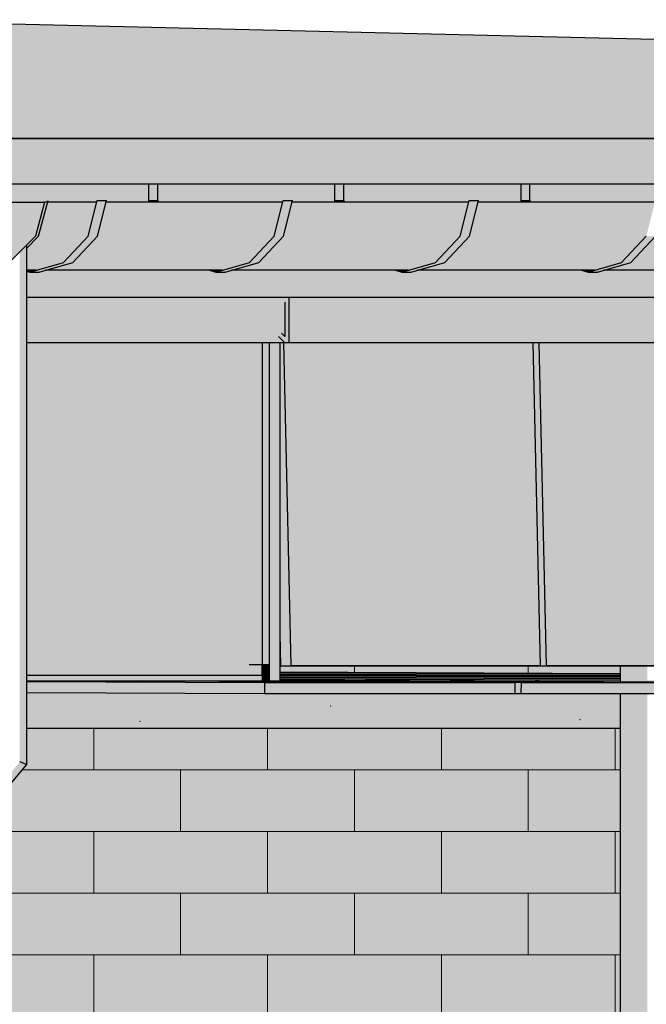
# Model space of a CAD drawing. Extents: x 150 to 3975, y 25 to 1460.
# Drawn here: x 2303 to 2372, y 994 to 1102 of the extents above; entities that cross this region are included whole.
import ezdxf
from ezdxf.xclip import XClip

# ---------------------------------------------------------------- set-up
doc = ezdxf.new("R2010")
doc.units = 0
doc.header["$LTSCALE"] = 0.2
doc.header["$MEASUREMENT"] = 0
doc.header["$XCLIPFRAME"] = 0
for name, color, linetype in [('DASZKI WEJŚCIOWE', 7, 'Continuous'), ('OKAPY', 7, 'Continuous'), ('OKŁADZINA ELEWACYJNA', 7, 'Continuous'), ('RYNNY', 7, 'Continuous'), ('STROPY.widoczne', 7, 'Continuous'), ('ŚCIANY KONSTRUKCYJNE.ZEWN.', 7, 'Continuous')]:
    doc.layers.add(name, color=color, linetype=linetype)

# ---------------------------------------------------------------- blocks, each defined once
blk = doc.blocks.new('Rysunek_1_1', base_point=(413.41, 387.05))
at = {"layer": 'DASZKI WEJŚCIOWE', "linetype": 'Continuous', "lineweight": 0, "ltscale": 0.2}
for points in [[(2369.41, 1030.91), (2369.41, 1029.22), (2369.61, 1029.21), (2369.61, 1030.91)], [(2370.16, 1030.91), (2369.61, 1030.91), (2369.61, 1029.21), (2369.73, 1029.21), (2370.16, 1029.21)], [(2370.91, 1030.91), (2370.16, 1030.91), (2370.16, 1029.21), (2370.91, 1029.21)], [(2370.91, 1029.21), (2371.66, 1029.2), (2371.66, 1030.91), (2370.91, 1030.91)], [(2371.66, 1029.2), (2372.21, 1029.2), (2372.21, 1030.91), (2371.66, 1030.91)], [(2372.41, 1030.91), (2372.21, 1030.91), (2372.21, 1029.2), (2372.41, 1029.2)], [(2369.41, 1027.89), (2369.41, 656.05), (2369.61, 656.05), (2369.61, 1027.89)], [(2369.61, 1027.89), (2369.61, 656.05), (2370.16, 656.05), (2370.16, 1027.89)], [(2370.16, 1027.89), (2370.16, 656.05), (2370.91, 656.05), (2370.91, 1027.89)], [(2370.91, 1027.89), (2370.91, 656.05), (2371.66, 656.05), (2371.66, 1027.89)], [(2371.66, 1027.89), (2371.66, 656.05), (2372.21, 656.05), (2372.21, 1027.89)], [(2372.21, 1027.89), (2372.21, 656.05), (2372.41, 656.05), (2372.41, 1027.89)]]:
    blk.add_hatch(color=254, dxfattribs=at).paths.add_polyline_path(points)
at = {"layer": 'OKAPY', "linetype": 'Continuous', "lineweight": 0, "ltscale": 0.2}
for points in [[(2299.84, 1089.05), (2299.84, 1084.05), (2846.3, 1084.05), (2846.3, 1089.05)], [(2297.89, 1082.25), (2297.94, 1082.05), (2311.66, 1082.05), (2311.71, 1082.25), (2312.74, 1082.25), (2312.69, 1082.05), (2317.44, 1082.05), (2317.38, 1082.25), (2317.38, 1084.05), (2297.89, 1084.05)], [(2318.41, 1082.25), (2318.46, 1082.05), (2332.18, 1082.05), (2332.23, 1082.25), (2333.26, 1082.25), (2333.21, 1082.05), (2337.96, 1082.05), (2337.91, 1082.25), (2337.91, 1084.05), (2318.41, 1084.05)], [(2338.93, 1082.25), (2338.98, 1082.05), (2352.7, 1082.05), (2352.75, 1082.25), (2353.78, 1082.25), (2353.73, 1082.05), (2358.48, 1082.05), (2358.43, 1082.25), (2358.43, 1084.05), (2338.93, 1084.05)], [(2359.45, 1084.05), (2359.45, 1082.25), (2359.5, 1082.05), (2373.22, 1082.05), (2373.27, 1082.25), (2374.3, 1082.25), (2374.25, 1082.05), (2379, 1082.05), (2378.95, 1082.25), (2378.95, 1084.05)], [(2303.91, 1074.46), (2303.91, 1071.55), (2843.09, 1071.55), (2843.09, 1074.55), (2839.57, 1074.55), (2838.86, 1074.35), (2837.84, 1074.35), (2837.14, 1074.55), (2819.04, 1074.55), (2818.34, 1074.35), (2817.32, 1074.35), (2816.62, 1074.55), (2798.52, 1074.55), (2797.82, 1074.35), (2796.8, 1074.35), (2796.09, 1074.55), (2778, 1074.55), (2777.3, 1074.35), (2776.27, 1074.35), (2775.57, 1074.55), (2757.48, 1074.55), (2756.78, 1074.35), (2755.75, 1074.35), (2755.05, 1074.55), (2736.96, 1074.55), (2736.26, 1074.35), (2735.23, 1074.35), (2734.53, 1074.55), (2716.44, 1074.55), (2715.74, 1074.35), (2714.71, 1074.35), (2714.01, 1074.55), (2695.92, 1074.55), (2695.22, 1074.35), (2694.19, 1074.35), (2693.49, 1074.55), (2675.4, 1074.55), (2674.69, 1074.35), (2673.67, 1074.35), (2672.97, 1074.55), (2654.88, 1074.55), (2654.17, 1074.35), (2653.15, 1074.35), (2652.45, 1074.55), (2634.35, 1074.55), (2633.65, 1074.35), (2632.63, 1074.35), (2631.93, 1074.55), (2613.83, 1074.55), (2613.13, 1074.35), (2612.11, 1074.35), (2611.4, 1074.55), (2593.31, 1074.55), (2592.61, 1074.35), (2591.58, 1074.35), (2590.88, 1074.55), (2572.79, 1074.55), (2572.09, 1074.35), (2571.06, 1074.35), (2570.36, 1074.55), (2552.27, 1074.55), (2551.57, 1074.35), (2550.54, 1074.35), (2549.84, 1074.55), (2531.75, 1074.55), (2531.05, 1074.35), (2530.02, 1074.35), (2529.32, 1074.55), (2511.23, 1074.55), (2510.53, 1074.35), (2509.5, 1074.35), (2508.8, 1074.55), (2490.71, 1074.55), (2490, 1074.35), (2488.98, 1074.35), (2488.28, 1074.55), (2470.18, 1074.55), (2469.48, 1074.35), (2468.46, 1074.35), (2467.76, 1074.55), (2449.66, 1074.55), (2448.96, 1074.35), (2447.94, 1074.35), (2447.23, 1074.55), (2429.14, 1074.55), (2428.44, 1074.35), (2427.41, 1074.35), (2426.71, 1074.55), (2408.62, 1074.55), (2407.92, 1074.35), (2406.89, 1074.35), (2406.19, 1074.55), (2388.1, 1074.55), (2387.4, 1074.35), (2386.37, 1074.35), (2385.67, 1074.55), (2367.58, 1074.55), (2366.88, 1074.35), (2365.85, 1074.35), (2365.15, 1074.55), (2347.06, 1074.55), (2346.36, 1074.35), (2345.33, 1074.35), (2344.63, 1074.55), (2326.54, 1074.55), (2325.83, 1074.35), (2324.81, 1074.35), (2324.11, 1074.55), (2306.01, 1074.55), (2305.31, 1074.35), (2304.29, 1074.35)], [(2304.99, 1074.55), (2304.61, 1074.55), (2304.8, 1074.5)], [(2325.13, 1074.55), (2325.32, 1074.5), (2325.51, 1074.55)], [(2346.03, 1074.55), (2345.65, 1074.55), (2345.84, 1074.5)], [(2366.18, 1074.55), (2366.36, 1074.5), (2366.55, 1074.55)], [(2332.91, 1071.55), (2303.91, 1071.55), (2303.91, 1066.55), (2332.91, 1066.55)], [(2332.91, 1071.55), (2332.91, 1066.55), (2897.57, 1066.55), (2897.57, 1071.55)]]:
    blk.add_hatch(color=254, dxfattribs=at).paths.add_polyline_path(points)
at = {"layer": 'OKAPY', "linetype": 'Continuous', "lineweight": 5, "ltscale": 0.2}
for color, points in [(255, [(2329.6, 1031.05), (2329.91, 1031.05), (2329.91, 1066.55), (2329.6, 1066.55)]), (252, [(2329.91, 1066.55), (2329.91, 1031.05), (2330.71, 1031.05), (2330.71, 1066.55)]), (252, [(2331.99, 1031.05), (2331.91, 1034.5), (2331.91, 1031.05)])]:
    blk.add_hatch(color=color, dxfattribs=at).paths.add_polyline_path(points)
at = {"layer": 'OKŁADZINA ELEWACYJNA', "linetype": 'Continuous', "lineweight": 5, "ltscale": 0.2}
for points in [[(2303.91, 1029.88), (2329.91, 1029.88), (2329.91, 1031.05), (2329.6, 1031.05), (2329.6, 1066.55), (2303.91, 1066.55)], [(2330.71, 1066.55), (2330.71, 1029.28), (2331.91, 1029.28), (2331.91, 1066.55)], [(2332.31, 1066.55), (2331.91, 1066.55), (2331.91, 1034.5), (2331.99, 1030.91), (2333.12, 1030.94)], [(2332.31, 1066.55), (2333.12, 1030.94), (2360.58, 1030.94), (2359.78, 1066.55)], [(2359.78, 1066.55), (2360.58, 1030.94), (2360.14, 1030.93), (2361.27, 1030.94), (2360.46, 1066.55)], [(2387.95, 1066.55), (2360.46, 1066.55), (2361.27, 1030.94), (2388.76, 1030.94)], [(2331.99, 1030.91), (2359.46, 1030.91), (2360.58, 1030.94), (2333.12, 1030.94)], [(2387.63, 1030.91), (2388.76, 1030.94), (2361.27, 1030.94), (2360.14, 1030.91)], [(2303.91, 1029.28), (2329.91, 1029.28), (2329.91, 1029.88), (2329.6, 1029.88), (2303.91, 1029.88)], [(2329.91, 1029.28), (2316.83, 1029.28), (2358.47, 1029.09), (2385.95, 1029.09), (2331.91, 1029.34), (2331.91, 1029.28), (2330.71, 1029.28), (2330.71, 1029.35), (2329.91, 1029.35)], [(2329.91, 1030.25), (2329.91, 1030.2), (2330.71, 1030.19), (2330.71, 1030.25)], [(2329.91, 1030.19), (2329.91, 1030.03), (2330.71, 1030.02), (2330.71, 1030.19)], [(2329.91, 1030.03), (2329.91, 1029.86), (2330.71, 1029.86), (2330.71, 1030.02)], [(2329.91, 1029.86), (2329.91, 1029.69), (2330.71, 1029.69), (2330.71, 1029.85)], [(2329.91, 1029.52), (2330.71, 1029.52), (2330.71, 1029.68), (2329.91, 1029.69)], [(2329.91, 1029.52), (2329.91, 1029.35), (2330.71, 1029.35), (2330.71, 1029.52)], [(2331.91, 1030.24), (2331.91, 1030.19), (2369.41, 1030.01), (2369.41, 1030.07)], [(2369.41, 1030.01), (2331.91, 1030.18), (2331.91, 1030.02), (2369.41, 1029.84)], [(2331.91, 1030.02), (2331.91, 1029.85), (2369.41, 1029.67), (2369.41, 1029.84)], [(2369.41, 1029.67), (2331.91, 1029.85), (2331.91, 1029.68), (2369.41, 1029.51)], [(2331.91, 1029.51), (2369.41, 1029.34), (2369.41, 1029.5), (2331.91, 1029.68)], [(2331.91, 1029.51), (2331.91, 1029.34), (2386.64, 1029.09), (2421.87, 1029.09), (2372.41, 1029.32), (2372.41, 1029.2), (2372.21, 1029.2), (2370.91, 1029.21), (2370.16, 1029.21), (2369.73, 1029.21), (2369.41, 1029.22), (2369.41, 1029.33)], [(2386.64, 1029.09), (2331.91, 1029.34), (2385.95, 1029.09), (2385.95, 1027.89), (2386.63, 1027.89)], [(2303.91, 1029.28), (2303.91, 1029.2), (2330.17, 1029.09), (2357.78, 1029.09), (2316.15, 1029.28)], [(2330.17, 1029.09), (2303.91, 1029.2), (2303.91, 1028), (2330.16, 1027.89)], [(2316.83, 1029.28), (2316.15, 1029.28), (2357.78, 1029.09), (2357.78, 1027.89), (2358.46, 1027.89), (2358.47, 1029.09)], [(2330.17, 1029.09), (2330.16, 1027.89), (2357.78, 1027.89), (2357.78, 1029.09)], [(2358.47, 1029.09), (2358.46, 1027.89), (2385.95, 1027.89), (2385.95, 1029.09)]]:
    blk.add_hatch(color=9, dxfattribs=at).paths.add_polyline_path(points)
at = {"layer": 'RYNNY', "linetype": 'Continuous', "lineweight": 0, "ltscale": 0.2}
for points in [[(2317.38, 1082.25), (2318.41, 1082.25), (2318.41, 1084.05), (2317.38, 1084.05)], [(2337.91, 1082.25), (2338.93, 1082.25), (2338.93, 1084.05), (2337.91, 1084.05)], [(2358.43, 1082.25), (2359.45, 1082.25), (2359.45, 1084.05), (2358.43, 1084.05)], [(2305.91, 1082.05), (2298.41, 1082.05), (2290.91, 1082.05), (2291.92, 1078.3), (2294.66, 1075.56), (2298.41, 1074.55), (2302.16, 1075.56), (2304.91, 1078.3)], [(2304.91, 1078.3), (2310.72, 1078.3), (2311.66, 1082.05), (2305.91, 1082.05)], [(2310.72, 1078.3), (2311.74, 1078.3), (2312.74, 1082.25), (2311.71, 1082.25)], [(2312.69, 1082.05), (2311.74, 1078.3), (2331.24, 1078.3), (2332.18, 1082.05)], [(2318.41, 1082.25), (2317.38, 1082.25), (2317.44, 1082.05), (2318.46, 1082.05)], [(2331.24, 1078.3), (2332.26, 1078.3), (2333.26, 1082.25), (2332.23, 1082.25)], [(2332.26, 1078.3), (2351.76, 1078.3), (2352.7, 1082.05), (2333.21, 1082.05)], [(2338.93, 1082.25), (2337.91, 1082.25), (2337.96, 1082.05), (2338.98, 1082.05)], [(2351.76, 1078.3), (2352.78, 1078.3), (2353.78, 1082.25), (2352.75, 1082.25)], [(2352.78, 1078.3), (2372.28, 1078.3), (2373.22, 1082.05), (2353.73, 1082.05)], [(2359.45, 1082.25), (2358.43, 1082.25), (2358.48, 1082.05), (2359.5, 1082.05)], [(2303.91, 1077.31), (2303.91, 1075.56), (2308.14, 1075.56), (2310.72, 1078.3), (2304.91, 1078.3)], [(2308, 1075.41), (2309.02, 1075.41), (2311.74, 1078.3), (2310.72, 1078.3)], [(2311.74, 1078.3), (2309.16, 1075.56), (2328.66, 1075.56), (2331.24, 1078.3)], [(2328.52, 1075.41), (2329.55, 1075.41), (2332.26, 1078.3), (2331.24, 1078.3)], [(2329.68, 1075.56), (2349.18, 1075.56), (2351.76, 1078.3), (2332.26, 1078.3)], [(2349.04, 1075.41), (2350.07, 1075.41), (2352.78, 1078.3), (2351.76, 1078.3)], [(2350.2, 1075.56), (2369.7, 1075.56), (2372.28, 1078.3), (2352.78, 1078.3)], [(2369.56, 1075.41), (2370.59, 1075.41), (2373.31, 1078.3), (2372.28, 1078.3)], [(2373.31, 1078.3), (2370.73, 1075.56), (2390.22, 1075.56), (2392.8, 1078.3)], [(2303.18, 1020.33), (2303.91, 1020.06), (2303.91, 1077.31), (2303.18, 1076.57)], [(2303.91, 1075.56), (2303.91, 1074.55), (2304.99, 1074.55), (2308, 1075.41), (2308.14, 1075.56)], [(2304.29, 1074.35), (2305.31, 1074.35), (2309.02, 1075.41), (2308, 1075.41)], [(2306.01, 1074.55), (2325.51, 1074.55), (2328.52, 1075.41), (2328.66, 1075.56), (2309.16, 1075.56), (2309.02, 1075.41)], [(2324.81, 1074.35), (2325.83, 1074.35), (2329.55, 1075.41), (2328.52, 1075.41)], [(2326.54, 1074.55), (2346.03, 1074.55), (2349.04, 1075.41), (2349.18, 1075.56), (2329.68, 1075.56), (2329.55, 1075.41)], [(2345.33, 1074.35), (2346.36, 1074.35), (2350.07, 1075.41), (2349.04, 1075.41)], [(2350.07, 1075.41), (2347.06, 1074.55), (2366.55, 1074.55), (2369.56, 1075.41), (2369.7, 1075.56), (2350.2, 1075.56)], [(2365.85, 1074.35), (2366.88, 1074.35), (2370.59, 1075.41), (2369.56, 1075.41)], [(2370.59, 1075.41), (2367.58, 1074.55), (2387.07, 1074.55), (2390.08, 1075.41), (2390.22, 1075.56), (2370.73, 1075.56)], [(2303.91, 1074.55), (2303.91, 1074.46), (2304.29, 1074.35), (2304.8, 1074.5), (2304.61, 1074.55)], [(2324.11, 1074.55), (2324.81, 1074.35), (2325.32, 1074.5), (2325.13, 1074.55)], [(2344.63, 1074.55), (2345.33, 1074.35), (2345.84, 1074.5), (2345.65, 1074.55)], [(2365.15, 1074.55), (2365.85, 1074.35), (2366.36, 1074.5), (2366.18, 1074.55)], [(2303.91, 1020.06), (2303.18, 1020.33), (2295.68, 1011.33), (2296.41, 1011.06)]]:
    blk.add_hatch(color=254, dxfattribs=at).paths.add_polyline_path(points)
at = {"layer": 'STROPY.widoczne', "linetype": 'Continuous', "lineweight": 0, "ltscale": 0.2}
blk.add_hatch(color=117, dxfattribs=at).paths.add_polyline_path([(2281.91, 1102.19), (2281.91, 1089.31), (2289.91, 1089.07), (2842.45, 1089.07)])
at = {"layer": 'STROPY.widoczne', "linetype": 'Continuous', "lineweight": 5, "ltscale": 0.2}
blk.add_hatch(color=255, dxfattribs=at).paths.add_polyline_path([(2289.91, 1089.07), (2842.45, 1089.05)])
at = {"layer": 'ŚCIANY KONSTRUKCYJNE.ZEWN.', "linetype": 'Continuous', "lineweight": 15, "ltscale": 0.2}
for points in [[(2329.91, 1031.05), (2329.91, 1030.25), (2330.71, 1030.25), (2330.71, 1031.05)], [(2331.91, 1030.24), (2369.41, 1030.07), (2369.41, 1030.91), (2360.14, 1030.91), (2359.46, 1030.91), (2331.99, 1030.91), (2331.99, 1031.05), (2331.91, 1031.05)], [(2303.91, 1020.06), (2296.41, 1011.06), (2296.41, 749.05), (2369.41, 749.05), (2369.41, 1024.05), (2303.91, 1024.05)]]:
    blk.add_hatch(color=13, dxfattribs=at).paths.add_polyline_path(points)
at = {"layer": 'ŚCIANY KONSTRUKCYJNE.ZEWN.', "linetype": 'Continuous', "lineweight": 5, "ltscale": 0.2}
h = blk.add_hatch(dxfattribs=at)
h.set_pattern_fill('CEGŁA___WIĄZANIE_WOZÓWKO_DF', color=252, style=0, pattern_type=2)
h.set_pattern_definition([(0, (883.1874, 387.052), (0, 6.8), []), (90, (883.187, 387.052), (-19.16973, 0), [6.8, -6.8]), (90, (892.772, 393.852), (-19.16973, 0), [6.8, -6.8])])
h.paths.add_polyline_path([(2329.91, 1031.05), (2329.91, 1030.25), (2330.71, 1030.25), (2330.71, 1031.05)])
h = blk.add_hatch(dxfattribs=at)
h.set_pattern_fill('CEGŁA___WIĄZANIE_WOZÓWKO_DF', color=252, style=0, pattern_type=2)
h.set_pattern_definition([(0, (883.1874, 387.052), (0, 6.8), []), (90, (883.187, 387.052), (-19.16973, 0), [6.8, -6.8]), (90, (892.772, 393.852), (-19.16973, 0), [6.8, -6.8])])
h.paths.add_polyline_path([(2331.91, 1030.24), (2369.41, 1030.07), (2369.41, 1030.91), (2360.14, 1030.91), (2359.46, 1030.91), (2331.99, 1030.91), (2331.99, 1031.05), (2331.91, 1031.05)])
blk.add_hatch(color=27, dxfattribs=at).paths.add_polyline_path([(2303.91, 1024.05), (2369.41, 1024.05), (2369.41, 1027.89), (2358.46, 1027.89), (2357.78, 1027.89), (2330.16, 1027.89), (2303.91, 1028)])
h = blk.add_hatch(dxfattribs=at)
h.set_pattern_fill('CEGŁA___WIĄZANIE_WOZÓWKO_DF', color=252, style=0, pattern_type=2)
h.set_pattern_definition([(5e-14, (883.1874, 387.052), (0, 6.8), []), (90, (883.187, 387.052), (-19.16973, 0), [6.8, -6.8]), (90, (892.772, 393.852), (-19.16973, 0), [6.8, -6.8])])
h.paths.add_polyline_path([(2303.91, 1020.06), (2296.41, 1011.06), (2296.41, 749.05), (2369.41, 749.05), (2369.41, 1024.05), (2303.91, 1024.05)])
at = {"layer": 'DASZKI WEJŚCIOWE', "linetype": 'Continuous', "ltscale": 0.2}
for p, q in [((2369.41, 1030.91), (2369.41, 1029.21)), ((2369.41, 1027.89), (2369.41, 656.05))]:
    blk.add_line(p, q, dxfattribs=at)
at = {"layer": 'OKAPY', "linetype": 'Continuous', "ltscale": 0.2}
for p, q in [((2846.3, 1089.05), (2299.84, 1089.05)), ((2846.3, 1084.05), (2299.84, 1084.05)), ((2332.91, 1071.55), (2303.91, 1071.55)), ((2332.41, 1071.05), (2332.41, 1067.26)), ((2897.57, 1071.55), (2332.91, 1071.55)), ((2332.91, 1066.55), (2332.91, 1071.55)), ((2332.41, 1067.26), (2332.06, 1067.61)), ((2332.91, 1066.55), (2303.91, 1066.55)), ((2329.91, 1066.55), (2329.91, 1031.05)), ((2331.7, 1067.26), (2332.41, 1066.55)), ((2897.57, 1066.55), (2332.91, 1066.55)), ((2329.91, 1031.05), (2328.5, 1031.05)), ((2330.71, 1031.05), (2329.91, 1031.05)), ((2331.99, 1031.05), (2331.91, 1031.05))]:
    blk.add_line(p, q, dxfattribs=at)
at = {"layer": 'OKŁADZINA ELEWACYJNA', "linetype": 'Continuous', "ltscale": 0.2}
for p, q in [((2330.71, 1029.28), (2330.71, 1066.55)), ((2331.91, 1029.28), (2331.91, 1066.55)), ((2333.12, 1030.94), (2332.31, 1066.55)), ((2359.78, 1066.55), (2360.58, 1030.94)), ((2361.27, 1030.94), (2360.46, 1066.55)), ((2331.99, 1030.91), (2331.91, 1034.5)), ((2329.91, 1029.88), (2329.91, 1031.05)), ((2331.99, 1030.91), (2333.12, 1030.94)), ((2359.46, 1030.91), (2331.99, 1030.91)), ((2360.58, 1030.94), (2333.12, 1030.94)), ((2359.46, 1030.91), (2360.58, 1030.94)), ((2360.14, 1030.91), (2361.27, 1030.94)), ((2360.14, 1030.91), (2360.14, 1030.93)), ((2387.63, 1030.91), (2360.14, 1030.91)), ((2388.76, 1030.94), (2361.27, 1030.94)), ((2329.91, 1029.88), (2303.91, 1029.88)), ((2330.71, 1030.25), (2329.91, 1030.25)), ((2329.91, 1030.2), (2330.71, 1030.19)), ((2330.71, 1030.19), (2329.91, 1030.19)), ((2329.91, 1030.03), (2330.71, 1030.02)), ((2330.71, 1030.02), (2329.91, 1030.03)), ((2329.91, 1029.88), (2329.91, 1029.28)), ((2330.71, 1029.85), (2329.91, 1029.86)), ((2329.91, 1029.86), (2330.71, 1029.86)), ((2329.91, 1029.69), (2330.71, 1029.69)), ((2330.71, 1029.68), (2329.91, 1029.69)), ((2330.71, 1029.52), (2329.91, 1029.52)), ((2329.91, 1029.52), (2330.71, 1029.52)), ((2329.91, 1029.35), (2330.71, 1029.35)), ((2330.71, 1029.35), (2329.91, 1029.35)), ((2369.41, 1030.07), (2331.91, 1030.24)), ((2331.91, 1030.19), (2369.41, 1030.01)), ((2369.41, 1030.01), (2331.91, 1030.18)), ((2331.91, 1030.02), (2369.41, 1029.84)), ((2369.41, 1029.84), (2331.91, 1030.02)), ((2369.41, 1029.67), (2331.91, 1029.85)), ((2331.91, 1029.85), (2369.41, 1029.67)), ((2331.91, 1029.68), (2369.41, 1029.51)), ((2369.41, 1029.5), (2331.91, 1029.68)), ((2369.41, 1029.33), (2331.91, 1029.51)), ((2331.91, 1029.51), (2369.41, 1029.34)), ((2331.91, 1029.34), (2386.64, 1029.09)), ((2385.95, 1029.09), (2331.91, 1029.34)), ((2303.91, 1029.28), (2329.91, 1029.28)), ((2303.91, 1029.2), (2330.17, 1029.09)), ((2357.78, 1029.09), (2316.15, 1029.28)), ((2316.83, 1029.28), (2358.47, 1029.09)), ((2330.17, 1029.09), (2330.16, 1027.89)), ((2330.17, 1029.09), (2357.78, 1029.09)), ((2330.71, 1029.28), (2331.91, 1029.28)), ((2357.78, 1029.09), (2357.78, 1027.89)), ((2358.47, 1029.09), (2358.46, 1027.89)), ((2358.47, 1029.09), (2385.95, 1029.09)), ((2303.91, 1028), (2330.16, 1027.89)), ((2330.16, 1027.89), (2357.78, 1027.89)), ((2357.78, 1027.89), (2358.46, 1027.89)), ((2358.46, 1027.89), (2385.95, 1027.89))]:
    blk.add_line(p, q, dxfattribs=at)
at = {"layer": 'RYNNY', "linetype": 'Continuous', "ltscale": 0.2}
for p, q in [((2317.38, 1084.05), (2317.38, 1082.25)), ((2318.41, 1082.25), (2318.41, 1084.05)), ((2337.91, 1084.05), (2337.91, 1082.25)), ((2338.93, 1082.25), (2338.93, 1084.05)), ((2358.43, 1084.05), (2358.43, 1082.25)), ((2359.45, 1082.25), (2359.45, 1084.05)), ((2298.41, 1082.05), (2305.91, 1082.05)), ((2305.91, 1082.05), (2304.91, 1078.3)), ((2305.25, 1078.3), (2306.31, 1082.25)), ((2311.66, 1082.05), (2305.91, 1082.05)), ((2310.72, 1078.3), (2311.71, 1082.25)), ((2311.71, 1082.25), (2312.74, 1082.25)), ((2311.74, 1078.3), (2312.74, 1082.25)), ((2332.18, 1082.05), (2312.69, 1082.05)), ((2317.38, 1082.25), (2317.44, 1082.05)), ((2317.38, 1082.25), (2318.41, 1082.25)), ((2318.41, 1082.25), (2318.46, 1082.05)), ((2331.24, 1078.3), (2332.23, 1082.25)), ((2332.23, 1082.25), (2333.26, 1082.25)), ((2332.26, 1078.3), (2333.26, 1082.25)), ((2352.7, 1082.05), (2333.21, 1082.05)), ((2337.91, 1082.25), (2337.96, 1082.05)), ((2337.91, 1082.25), (2338.93, 1082.25)), ((2338.93, 1082.25), (2338.98, 1082.05)), ((2351.76, 1078.3), (2352.75, 1082.25)), ((2352.75, 1082.25), (2353.78, 1082.25)), ((2352.78, 1078.3), (2353.78, 1082.25)), ((2373.22, 1082.05), (2353.73, 1082.05)), ((2358.43, 1082.25), (2358.48, 1082.05)), ((2358.43, 1082.25), (2359.45, 1082.25)), ((2359.45, 1082.25), (2359.5, 1082.05)), ((2304.91, 1078.3), (2302.16, 1075.56)), ((2303.91, 1076.96), (2305.25, 1078.3)), ((2308, 1075.41), (2310.72, 1078.3)), ((2309.02, 1075.41), (2311.74, 1078.3)), ((2328.52, 1075.41), (2331.24, 1078.3)), ((2329.55, 1075.41), (2332.26, 1078.3)), ((2349.04, 1075.41), (2351.76, 1078.3)), ((2350.07, 1075.41), (2352.78, 1078.3)), ((2369.56, 1075.41), (2372.28, 1078.3)), ((2370.59, 1075.41), (2373.31, 1078.3)), ((2303.91, 1077.31), (2303.91, 1020.06)), ((2304.29, 1074.35), (2308, 1075.41)), ((2305.31, 1074.35), (2309.02, 1075.41)), ((2324.81, 1074.35), (2328.52, 1075.41)), ((2325.83, 1074.35), (2329.55, 1075.41)), ((2345.33, 1074.35), (2349.04, 1075.41)), ((2346.36, 1074.35), (2350.07, 1075.41)), ((2365.85, 1074.35), (2369.56, 1075.41)), ((2366.88, 1074.35), (2370.59, 1075.41)), ((2304.99, 1074.55), (2303.91, 1074.55)), ((2303.91, 1074.46), (2304.29, 1074.35)), ((2304.29, 1074.35), (2305.31, 1074.35)), ((2304.61, 1074.55), (2304.8, 1074.5)), ((2305.26, 1074.37), (2305.31, 1074.35)), ((2325.51, 1074.55), (2306.01, 1074.55)), ((2324.11, 1074.55), (2324.81, 1074.35)), ((2324.81, 1074.35), (2325.83, 1074.35)), ((2325.13, 1074.55), (2325.32, 1074.5)), ((2325.78, 1074.37), (2325.83, 1074.35)), ((2346.03, 1074.55), (2326.54, 1074.55)), ((2344.63, 1074.55), (2345.33, 1074.35)), ((2345.33, 1074.35), (2346.36, 1074.35)), ((2345.65, 1074.55), (2345.84, 1074.5)), ((2346.3, 1074.37), (2346.36, 1074.35)), ((2366.55, 1074.55), (2347.06, 1074.55)), ((2365.15, 1074.55), (2365.85, 1074.35)), ((2365.85, 1074.35), (2366.88, 1074.35)), ((2366.18, 1074.55), (2366.36, 1074.5)), ((2366.82, 1074.37), (2366.88, 1074.35)), ((2387.07, 1074.55), (2367.58, 1074.55)), ((2303.91, 1020.06), (2296.41, 1011.06)), ((2303.91, 1020.06), (2303.18, 1020.33))]:
    blk.add_line(p, q, dxfattribs=at)
at = {"layer": 'STROPY.widoczne', "linetype": 'Continuous', "ltscale": 0.2}
for p, q in [((2281.91, 1102.19), (2842.45, 1089.07)), ((2842.45, 1089.07), (2289.91, 1089.07))]:
    blk.add_line(p, q, dxfattribs=at)
at = {"layer": 'ŚCIANY KONSTRUKCYJNE.ZEWN.', "linetype": 'Continuous', "ltscale": 0.2}
blk.add_line((2303.91, 1024.05), (2369.41, 1024.05), dxfattribs=at)
at = {"layer": 'ŚCIANY KONSTRUKCYJNE.ZEWN.', "color": 251, "linetype": 'Continuous', "lineweight": 5, "ltscale": 0.2}
for p in [(2337.47, 1026.49), (2364.97, 1025.01), (2316.46, 1024.81)]:
    blk.add_point(p, dxfattribs=at)

msp = doc.modelspace()

# ---------------------------------------------------------------- block references
at = {"linetype": 'Continuous', "ltscale": 0.2}
ref = msp.add_blockref('Rysunek_1_1', (413.41, 387.05), dxfattribs=at)
XClip(ref).set_block_clipping_path([(213.4120777747, 147.0519388297), (3215.2080189486, 1323.5563227691)])

doc.saveas('drawing.dxf')
